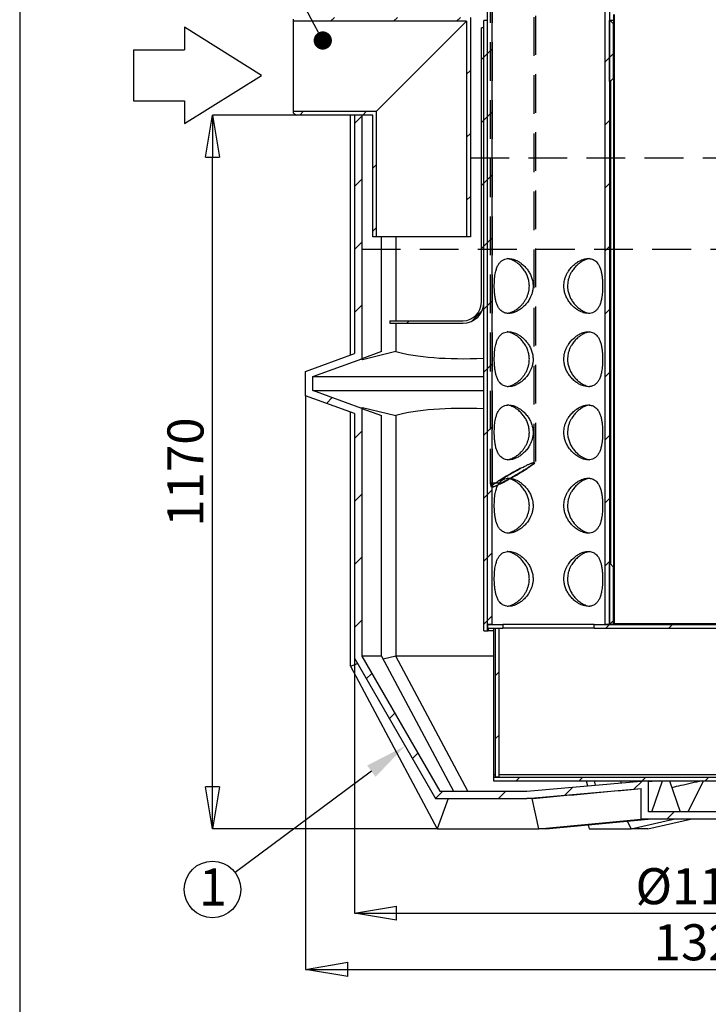
# Model space of a CAD drawing. Units: millimetres. Extents: x 122 to 6700, y 129 to 4716.
# Drawn here: x 122 to 1250, y 2222 to 3835 of the extents above; entities that cross this region are included whole.
import ezdxf

# ---------------------------------------------------------------- set-up
doc = ezdxf.new("R2010")
doc.units = ezdxf.units.MM
doc.header["$LTSCALE"] = 5
doc.header["$PDSIZE"] = -1
doc.linetypes.add('DASHED', pattern=[19.05, 12.7, -6.35])
for name, color, linetype in [('HATCH', 6, 'Continuous'), ('KATKO', 6, 'DASHED'), ('MITAT', 1, 'Continuous'), ('TEKSTI', 5, 'Continuous')]:
    doc.layers.add(name, color=color, linetype=linetype)
doc.styles.add('SLDTEXTSTYLE2', font='TXT', dxfattribs={"width": 0.605})
doc.dimstyles.new('SLDDIMSTYLE2', dxfattribs={"dimtxt": 59.07133, "dimasz": 69, "dimexe": 0, "dimexo": 0.0625, "dimgap": 14.767832, "dimtad": 1, "dimtoh": 1, "dimdec": 0, "dimrnd": 1e-09, "dimzin": 12, "dimdsep": 46, "dimtxsty": 'SLDTEXTSTYLE2', "dimblk1": 'CLOSED', "dimblk2": 'CLOSED', "dimsah": 1, "dimcen": 0.09, "dimadec": 0, "dimazin": 0, "dimtfac": 1, "dimtdec": 0, "dimtofl": 0, "dimtmove": 0, "dimatfit": 3, "dimldrblk": 'CLOSED', "dimfxl": 0, "dimfrac": 2, "dimtolj": 1, "dimtzin": 12, "dimarcsym": 0})

# ---------------------------------------------------------------- blocks, each defined once
blk = doc.blocks.new('_CLOSED')
at = {"color": 0, "linetype": 'ByBlock', "lineweight": -2}
for p, q in [((-1, 0.166667), (0, 0)), ((-1, 0.166667), (-1, -0.166667)), ((0, 0), (-1, -0.166667)), ((0, 0), (-1, 0))]:
    blk.add_line(p, q, dxfattribs=at)
blk = doc.blocks.new('*D30')
at = {"layer": 'Defpoints', "color": 0}
for p in [(590.2, 3218.8), (1910.2, 3218.8), (1910.2, 2278.8)]:
    blk.add_point(p, dxfattribs=at)
at = {"layer": 'MITAT', "color": 0, "lineweight": -2}
for p, q in [((590.2, 3218.8), (590.2, 2278.8)), ((1910.2, 3218.8), (1910.2, 2278.8)), ((659.2, 2278.8), (1841.2, 2278.8))]:
    blk.add_line(p, q, dxfattribs=at)
at = {"layer": 'MITAT', "color": 0, "lineweight": -2, "xscale": 69, "yscale": 69, "zscale": 69, "rotation": 180}
blk.add_blockref('_CLOSED', (590.2, 2278.8), dxfattribs=at)
at = {"layer": 'MITAT', "color": 0, "lineweight": -2, "xscale": 69, "yscale": 69, "zscale": 69}
blk.add_blockref('_CLOSED', (1910.2, 2278.8), dxfattribs=at)
at = {"layer": 'MITAT', "color": 0, "insert": (1250.2, 2352.7), "char_height": 59.07, "attachment_point": 2, "style": 'SLDTEXTSTYLE2'}
blk.add_mtext('\\A1;1320', dxfattribs=at)
blk = doc.blocks.new('*D31')
at = {"layer": 'Defpoints', "color": 0}
for p in [(670.2, 2788.8), (1830.2, 2788.8), (1830.2, 2370.8)]:
    blk.add_point(p, dxfattribs=at)
at = {"layer": 'MITAT', "color": 0, "lineweight": -2}
for p, q in [((670.2, 2788.8), (670.2, 2370.8)), ((1830.2, 2788.8), (1830.2, 2370.8)), ((739.2, 2370.8), (1761.2, 2370.8))]:
    blk.add_line(p, q, dxfattribs=at)
at = {"layer": 'MITAT', "color": 0, "lineweight": -2, "xscale": 69, "yscale": 69, "zscale": 69, "rotation": 180}
blk.add_blockref('_CLOSED', (670.2, 2370.8), dxfattribs=at)
at = {"layer": 'MITAT', "color": 0, "lineweight": -2, "xscale": 69, "yscale": 69, "zscale": 69}
blk.add_blockref('_CLOSED', (1830.2, 2370.8), dxfattribs=at)
at = {"layer": 'MITAT', "color": 0, "insert": (1250.2, 2444.6), "char_height": 59.071, "attachment_point": 2, "style": 'SLDTEXTSTYLE2'}
blk.add_mtext('\\A1;%%c1160', dxfattribs=at)
blk = doc.blocks.new('*D32')
at = {"layer": 'Defpoints', "color": 0}
for p in [(437.5, 3678.8), (575.4, 3678.8), (806, 2508.8)]:
    blk.add_point(p, dxfattribs=at)
at = {"layer": 'MITAT', "color": 0, "lineweight": -2}
for p, q in [((575.3, 3678.8), (437.5, 3678.8)), ((437.5, 2577.8), (437.5, 3609.8)), ((805.9, 2508.8), (437.5, 2508.8))]:
    blk.add_line(p, q, dxfattribs=at)
at = {"layer": 'MITAT', "color": 0, "lineweight": -2, "xscale": 69, "yscale": 69, "zscale": 69}
for p, rotation in [((437.5, 3678.8), 90), ((437.5, 2508.8), 270)]:
    blk.add_blockref('_CLOSED', p, dxfattribs=dict(at, rotation=rotation))
at = {"layer": 'MITAT', "color": 0, "insert": (363.7, 3093.8), "char_height": 59.07, "attachment_point": 2, "rotation": 90, "style": 'SLDTEXTSTYLE2'}
blk.add_mtext('\\A1;1170', dxfattribs=at)
blk = doc.blocks.new('_DOT')
at = {"color": 0, "linetype": 'ByBlock', "lineweight": -2}
blk.add_line((-0.5, 0), (-1, 0), dxfattribs=at)
at = {"color": 0, "linetype": 'ByBlock', "const_width": 0.5}
blk.add_lwpolyline([(-0.25, 0, 1), (0.25, 0, 1)], format="xyb", close=True, dxfattribs=at)

msp = doc.modelspace()

# ---------------------------------------------------------------- hatches: boundary and pattern name
at = {"layer": 'HATCH'}
h = msp.add_hatch(dxfattribs=at)
h.set_pattern_fill('ANSI31', color=256, scale=23, style=0)
h.paths.add_polyline_path([(888.2, 3893.7), (888.2, 2843.7), (895.9, 2843.7), (895.9, 3893.7)], flags=0)
h = msp.add_hatch(dxfattribs=at)
h.set_pattern_fill('ANSI31', color=256, scale=23, style=0)
h.paths.add_polyline_path([(1088.2, 2843.7), (1088.2, 3893.7), (1080.5, 3893.7), (1080.5, 2843.7)], flags=0)
h = msp.add_hatch(dxfattribs=at)
h.set_pattern_fill('ANSI31', color=256, scale=23, style=0)
h.paths.add_polyline_path([(570.2, 3832.6), (854, 3832.6), (854, 3479.3), (860.2, 3479.3), (860.2, 3838.8), (575.4, 3838.8), (570.2, 3835.8)], flags=0)
h = msp.add_hatch(dxfattribs=at)
h.set_pattern_fill('ANSI31', color=256, scale=23, style=0)
h.paths.add_polyline_path([(882.2, 2833.7), (888.2, 2833.7), (888.2, 3833.7), (882.2, 3833.7)], flags=0)
h = msp.add_hatch(dxfattribs=at)
h.set_pattern_fill('ANSI31', color=256, scale=23, style=0)
h.paths.add_polyline_path([(1094.2, 3828.7), (1089.2, 3833.7), (1088.2, 3833.7), (1088.2, 3733.7), (1089.2, 3733.7), (1094.2, 3738.7)], flags=0)
h = msp.add_hatch(dxfattribs=at)
h.set_pattern_fill('ANSI31', color=256, scale=23, style=0)
edge = h.paths.add_edge_path(flags=0)
edge.add_line((848.2, 3341.7), (728.2, 3341.7))
edge.add_line((728.2, 3341.7), (728.2, 3337.7))
edge.add_line((728.2, 3337.7), (848.2, 3337.7))
edge.add_arc((848.2, 3371.7), 34, 270, 360)
edge.add_line((882.2, 3371.7), (882.2, 3821.7))
edge.add_line((882.2, 3821.7), (878.2, 3821.7))
edge.add_line((878.2, 3821.7), (878.2, 3371.7))
edge.add_arc((848.2, 3371.7), 30, 270, 360, ccw=False)
h = msp.add_hatch(dxfattribs=at)
h.set_pattern_fill('ANSI31', color=256, scale=23, style=0)
h.paths.add_polyline_path([(700.2, 3479.3), (706.4, 3479.3), (706.4, 3685), (570.2, 3685), (570.2, 3681.8), (575.4, 3678.8), (700.2, 3678.8)], flags=0)
h = msp.add_hatch(dxfattribs=at)
h.set_pattern_fill('ANSI31', color=256, scale=23, style=0)
h.paths.add_polyline_path([(1830.2, 3287.9), (1830.2, 3608.8), (1818.2, 3608.8), (1818.2, 3279.5), (1898.2, 3250.4), (1898.2, 3227.2), (1818.2, 3198.1), (1818.2, 2792), (1690.5, 2570.8), (1547.9, 2570.8), (1348.2, 2588.3), (1348.2, 2536.7), (1152.2, 2536.7), (1152.2, 2588.3), (952.5, 2570.8), (809.9, 2570.8), (682.2, 2792), (682.2, 3198.1), (602.2, 3227.2), (602.2, 3250.4), (682.2, 3279.5), (682.2, 3678.8), (670.2, 3678.8), (670.2, 3287.9), (590.2, 3258.8), (590.2, 3218.8), (670.2, 3189.7), (670.2, 2788.8), (803, 2558.8), (953, 2558.8), (1140.2, 2575.2), (1140.2, 2524.7), (1360.2, 2524.7), (1360.2, 2575.2), (1547.4, 2558.8), (1697.4, 2558.8), (1830.2, 2788.8), (1830.2, 3189.7), (1910.2, 3218.8), (1910.2, 3258.8)], flags=0)
h = msp.add_hatch(dxfattribs=at)
h.set_pattern_fill('ANSI31', color=256, scale=23, style=0)
h.paths.add_polyline_path([(1088.2, 2843.7), (1094.2, 2843.7), (1094.2, 2938.7), (1089.2, 2943.7), (1088.2, 2943.7)], flags=0)
at = {"layer": 'HATCH', "linetype": 'Continuous', "lineweight": 15}
h = msp.add_hatch(dxfattribs=at)
h.set_pattern_fill('ANSI31', color=6, scale=23, style=0)
h.paths.add_polyline_path([(913.2, 2843.7), (888.2, 2843.7), (888.2, 2837.7), (913.2, 2837.7)], flags=0)
at = {"layer": 'HATCH'}
h = msp.add_hatch(dxfattribs=at)
h.set_pattern_fill('ANSI31', color=256, scale=23, style=0)
h.paths.add_polyline_path([(1063.2, 2843.7), (1063.2, 2837.7), (1448.2, 2837.7), (1448.2, 2843.7)], flags=0)
h = msp.add_hatch(dxfattribs=at)
h.set_pattern_fill('ANSI31', color=256, scale=23, style=0)
h.paths.add_polyline_path([(901.2, 2593.7), (907.2, 2593.7), (907.2, 2837.7), (901.2, 2837.7)], flags=0)
h = msp.add_hatch(dxfattribs=at)
h.set_pattern_fill('ANSI31', color=256, scale=23, style=0)
h.paths.add_polyline_path([(1618.2, 2587.7), (1618.2, 2593.7), (898.2, 2593.7), (898.2, 2587.7)], flags=0)

# ---------------------------------------------------------------- linework, layer by layer
for p, q in [((888.2, 2843.7), (888.2, 3893.7)), ((895.9, 2843.7), (895.9, 3893.7)), ((1080.5, 3893.7), (1080.5, 2843.7)), ((1088.2, 3893.7), (1088.2, 2843.7)), ((1095.2, 2845.4), (1095.2, 3843.7)), ((1096.7, 2845.2), (1096.7, 3843.7)), ((570.2, 3832.6), (570.2, 3835.8)), ((854, 3832.6), (570.2, 3832.6)), ((570.2, 3685), (570.2, 3832.6)), ((854, 3832.6), (854, 3479.3)), ((860.2, 3838.8), (860.2, 3479.3)), ((888.2, 3833.7), (882.2, 3833.7)), ((882.2, 2833.7), (882.2, 3833.7)), ((888.2, 2833.7), (888.2, 3833.7)), ((1088.2, 3733.7), (1088.2, 3833.7)), ((1089.2, 3833.7), (1088.2, 3833.7)), ((1094.2, 3828.7), (1089.2, 3833.7)), ((1090, 3833.7), (1089.2, 3833.7)), ((1095.2, 3833.7), (1090, 3833.7)), ((1090, 3833.7), (1090, 3832.9)), ((1094.2, 3828.7), (1094.2, 3738.7)), ((882.2, 3821.7), (878.2, 3821.7)), ((878.2, 3371.7), (878.2, 3821.7)), ((882.2, 3371.7), (882.2, 3821.7)), ((1089.2, 3733.7), (1088.2, 3733.7)), ((1089.2, 3733.7), (1094.2, 3738.7)), ((1090, 3734.5), (1090, 2942.9)), ((570.2, 3681.8), (570.2, 3685)), ((570.2, 3685), (706.4, 3685)), ((570.2, 3681.8), (575.4, 3678.8)), ((706.4, 3479.3), (706.4, 3685)), ((700.2, 3678.8), (575.4, 3678.8)), ((663.6, 3285.5), (663.6, 3678.8)), ((682.2, 3678.8), (670.2, 3678.8)), ((670.2, 3678.8), (670.2, 3287.9)), ((682.2, 3678.8), (682.2, 3279.5)), ((700.2, 3479.3), (700.2, 3678.8)), ((706.4, 3479.3), (700.2, 3479.3)), ((854, 3479.3), (706.4, 3479.3)), ((860.2, 3479.3), (854, 3479.3)), ((728.2, 3341.7), (728.2, 3337.7)), ((728.2, 3341.7), (848.2, 3341.7)), ((728.2, 3337.7), (848.2, 3337.7)), ((590.2, 3258.8), (670.2, 3287.9)), ((602.2, 3250.4), (682.2, 3279.5)), ((590.2, 3218.8), (590.2, 3258.8)), ((602.2, 3227.2), (602.2, 3250.4)), ((682.2, 3198.1), (602.2, 3227.2)), ((670.2, 3189.7), (590.2, 3218.8)), ((682.2, 3198.1), (682.2, 2792)), ((663.6, 2775.8), (663.6, 3192.1)), ((670.2, 3189.7), (670.2, 2788.8)), ((1088.2, 2843.7), (1088.2, 2943.7)), ((1089.2, 2943.7), (1088.2, 2943.7)), ((1094.2, 2938.7), (1089.2, 2943.7)), ((1094.2, 2938.7), (1094.2, 2843.7)), ((895.9, 2843.7), (888.2, 2843.7)), ((888.2, 2843.7), (888.2, 2837.7)), ((888.2, 2843.7), (913.2, 2843.7)), ((913.2, 2843.7), (913.2, 2837.7)), ((1063.2, 2843.7), (913.2, 2843.7)), ((1063.2, 2843.7), (1448.2, 2843.7)), ((1063.2, 2837.7), (1063.2, 2843.7)), ((1088.2, 2843.7), (1080.5, 2843.7)), ((1094.2, 2843.7), (1088.2, 2843.7)), ((1095.2, 2845.4), (1096.7, 2845.2)), ((1095.2, 2845.2), (1095.2, 2845.4)), ((1095.2, 2845.2), (1095.9, 2845.2)), ((1095.9, 2845.2), (1095.9, 2845.3)), ((1096.7, 2845.2), (1095.9, 2845.3)), ((1403.7, 2845.2), (1096.7, 2845.2)), ((1096.7, 2845.2), (1096.7, 2843.7)), ((882.2, 2833.7), (888.2, 2833.7)), ((888.2, 2837.7), (913.2, 2837.7)), ((888.2, 2833.7), (889.2, 2833.7)), ((889.2, 2837.7), (889.2, 2833.7)), ((898.2, 2833.7), (889.2, 2833.7)), ((898.2, 2837.7), (898.2, 2597.7)), ((901.2, 2837.7), (907.2, 2837.7)), ((901.2, 2593.7), (901.2, 2837.7)), ((907.2, 2593.7), (907.2, 2837.7)), ((1063.2, 2837.7), (913.2, 2837.7)), ((1063.2, 2837.7), (1448.2, 2837.7)), ((682.2, 2792), (809.9, 2570.8)), ((663.6, 2775.8), (675.3, 2780)), ((663.6, 2775.8), (806, 2508.8)), ((670.2, 2788.8), (803, 2558.8)), ((898.2, 2597.7), (898.2, 2593.7)), ((901.2, 2597.7), (898.2, 2597.7)), ((898.2, 2593.7), (898.2, 2587.7)), ((898.2, 2593.7), (1618.2, 2593.7)), ((898.2, 2587.7), (1618.2, 2587.7)), ((907.2, 2593.7), (901.2, 2593.7)), ((1607.2, 2597.7), (907.2, 2597.7)), ((952.5, 2570.8), (1152.2, 2588.3)), ((1152.2, 2536.7), (1152.2, 2588.3)), ((809.9, 2570.8), (952.5, 2570.8)), ((953, 2558.8), (1140.2, 2575.2)), ((1140.2, 2524.7), (1140.2, 2575.2)), ((803, 2558.8), (953, 2558.8)), ((823.7, 2558.8), (806, 2508.8)), ((963.3, 2558.8), (953, 2558.8)), ((972.3, 2508.8), (961.3, 2558.8)), ((1348.2, 2536.7), (1152.2, 2536.7)), ((972.3, 2508.8), (1140.2, 2524.7)), ((983.8, 2508.8), (1151.7, 2524.7)), ((1123.6, 2508.8), (1117.9, 2521.5)), ((1123.6, 2508.8), (1193.2, 2524.7)), ((1360.2, 2524.7), (1140.2, 2524.7)), ((1151.3, 2508.8), (1220.9, 2524.7)), ((806, 2508.8), (972.3, 2508.8)), ((983.8, 2508.8), (972.3, 2508.8)), ((1053.3, 2515.4), (1054.7, 2508.8)), ((1053.3, 2515.4), (1054.7, 2508.8)), ((1054.7, 2508.8), (1123.6, 2508.8)), ((1151.3, 2508.8), (1123.6, 2508.8))]:
    msp.add_line(p, q)
for centre, radius, start, end in [((848.2, 3371.7), 30, 270, 0), ((848.2, 3371.7), 34, 270, 0), ((1096.7, 2845.2), 1.47, 180, 270), ((1096.7, 2845.2), 0.737, 180, 270)]:
    msp.add_arc(centre, radius, start, end)
for points, knots in [([(963, 3398.7), (962.9, 3401.1), (962.7, 3405.8), (960.8, 3412.6), (958, 3419.1), (954.2, 3425.1), (949.6, 3430.6), (944.8, 3434.9), (940.3, 3438.1), (936.2, 3440.4), (932.1, 3442.1), (928.2, 3443.2), (924.5, 3443.7), (920.5, 3443.7), (916.4, 3442.8), (912.4, 3440.9), (909, 3437.9), (906, 3434), (903.7, 3429), (902, 3423.7), (900.9, 3418.5), (900.2, 3413.6), (899.7, 3408.6), (899.5, 3403.6), (899.4, 3398.6), (899.5, 3393.1), (899.8, 3387.1), (900.6, 3380.7), (901.7, 3374.8), (903.4, 3369.1), (905.7, 3363.9), (908.5, 3360), (911.5, 3357.3), (914.4, 3355.5), (918.1, 3354.1), (922.6, 3353.5), (927.8, 3354), (933.1, 3355.6), (938.5, 3358.2), (943.8, 3361.7), (949, 3366.2), (953.8, 3371.7), (957.5, 3377.5), (960.1, 3383.1), (961.8, 3388.2), (962.8, 3393.4), (963, 3397), (963, 3398.7)], [0, 0, 0, 0, 0.024596, 0.049201, 0.0737, 0.09821, 0.124638, 0.151064, 0.169793, 0.188585, 0.207302, 0.224739, 0.24224, 0.259673, 0.283663, 0.307661, 0.332, 0.356348, 0.382922, 0.409495, 0.428235, 0.447039, 0.465764, 0.483025, 0.500353, 0.517611, 0.540878, 0.564155, 0.588514, 0.61288, 0.640147, 0.667407, 0.685967, 0.704593, 0.723141, 0.748499, 0.773856, 0.797671, 0.821495, 0.846367, 0.871246, 0.898507, 0.925762, 0.944348, 0.963002, 0.981573, 1, 1, 1, 1]), ([(956.9, 3398.7), (956.8, 3401.1), (956.5, 3405.9), (954.7, 3412.8), (951.9, 3419.3), (948.1, 3425.4), (943.6, 3430.9), (938.8, 3435.2), (934.4, 3438.3), (930.3, 3440.6), (926.4, 3442.2), (923, 3443.2), (921, 3443.4), (920.3, 3443.5)], [0, 0, 0, 0, 0.105434, 0.210903, 0.315987, 0.421113, 0.533192, 0.645265, 0.723851, 0.802704, 0.881249, 0.955107, 1, 1, 1, 1]), ([(1077, 3398.7), (1077, 3401.1), (1076.9, 3405.8), (1076.4, 3412.6), (1075.4, 3419.1), (1074.1, 3425.1), (1072.1, 3430.6), (1069.7, 3434.9), (1067.1, 3438.1), (1064.5, 3440.4), (1061.6, 3442.1), (1058.4, 3443.2), (1055.1, 3443.7), (1051.1, 3443.7), (1046.4, 3442.8), (1041, 3440.9), (1035.7, 3437.9), (1030.4, 3434), (1025.4, 3429), (1021.3, 3423.7), (1018.2, 3418.5), (1016, 3413.6), (1014.5, 3408.6), (1013.6, 3403.6), (1013.3, 3398.6), (1013.6, 3393.1), (1014.9, 3387.1), (1017.2, 3380.7), (1020.5, 3374.8), (1024.8, 3369.1), (1029.8, 3363.9), (1035, 3360), (1039.6, 3357.3), (1043.8, 3355.5), (1048.3, 3354.1), (1053.2, 3353.5), (1058.1, 3354), (1062.4, 3355.6), (1066.1, 3358.2), (1069.2, 3361.7), (1071.8, 3366.2), (1073.9, 3371.7), (1075.3, 3377.5), (1076.1, 3383.1), (1076.6, 3388.2), (1076.9, 3393.4), (1077, 3397), (1077, 3398.7)], [0, 0, 0, 0, 0.024596, 0.049201, 0.0737, 0.09821, 0.124638, 0.151064, 0.169793, 0.188585, 0.207302, 0.224739, 0.24224, 0.259673, 0.283663, 0.307661, 0.332, 0.356348, 0.382922, 0.409495, 0.428235, 0.447039, 0.465764, 0.483025, 0.500353, 0.517611, 0.540878, 0.564155, 0.588514, 0.61288, 0.640147, 0.667407, 0.685967, 0.704593, 0.723141, 0.748499, 0.773856, 0.797671, 0.821495, 0.846367, 0.871246, 0.898507, 0.925762, 0.944348, 0.963002, 0.981573, 1, 1, 1, 1]), ([(1056.1, 3443.5), (1054.6, 3443.3), (1051.3, 3442.7), (1046.1, 3440.7), (1040.8, 3437.6), (1035.6, 3433.5), (1030.6, 3428.5), (1026.7, 3423), (1023.8, 3417.8), (1021.8, 3412.9), (1020.4, 3407.9), (1019.6, 3402.9), (1019.4, 3397.9), (1019.9, 3392.3), (1021.2, 3386.3), (1023.7, 3379.8), (1027.1, 3373.8), (1031.4, 3368.1), (1036.5, 3363.1), (1041.6, 3359.3), (1046.2, 3356.8), (1050.2, 3355.2), (1053.5, 3354.2), (1055.4, 3354.1), (1056.1, 3354)], [0, 0, 0, 0, 0.045598, 0.097137, 0.149456, 0.201791, 0.258342, 0.314889, 0.354218, 0.393682, 0.432984, 0.469455, 0.506061, 0.542528, 0.592862, 0.643216, 0.695846, 0.748489, 0.806301, 0.864099, 0.902999, 0.942036, 0.980916, 1, 1, 1, 1]), ([(920.3, 3354), (921.3, 3354.1), (924, 3354.4), (928.6, 3356.1), (934, 3358.8), (939.2, 3362.5), (943.7, 3366.8), (947.4, 3371.1), (950.2, 3375.4), (952.7, 3379.9), (954.6, 3384.7), (956, 3389.8), (956.8, 3394.5), (956.8, 3397.5), (956.9, 3398.7)], [0, 0, 0, 0, 0.061307, 0.1637, 0.266128, 0.373251, 0.480398, 0.557623, 0.635083, 0.712283, 0.789869, 0.867736, 0.945274, 1, 1, 1, 1]), ([(963, 3278.7), (962.9, 3281.1), (962.7, 3285.8), (960.8, 3292.6), (958, 3299.1), (954.2, 3305.1), (949.6, 3310.6), (944.8, 3314.9), (940.3, 3318.1), (936.2, 3320.4), (932.1, 3322.1), (928.2, 3323.2), (924.5, 3323.7), (920.5, 3323.7), (916.4, 3322.8), (912.4, 3320.9), (909, 3317.9), (906, 3314), (903.7, 3309), (902, 3303.7), (900.9, 3298.5), (900.2, 3293.6), (899.7, 3288.6), (899.5, 3283.6), (899.4, 3278.6), (899.5, 3273.1), (899.8, 3267.1), (900.6, 3260.7), (901.7, 3254.8), (903.4, 3249.1), (905.7, 3243.9), (908.5, 3240), (911.5, 3237.3), (914.4, 3235.5), (918.1, 3234.1), (922.6, 3233.5), (927.8, 3234), (933.1, 3235.6), (938.5, 3238.2), (943.8, 3241.7), (949, 3246.2), (953.8, 3251.7), (957.5, 3257.5), (960.1, 3263.1), (961.8, 3268.2), (962.8, 3273.4), (963, 3277), (963, 3278.7)], [0, 0, 0, 0, 0.024596, 0.049201, 0.0737, 0.09821, 0.124638, 0.151064, 0.169793, 0.188585, 0.207302, 0.224739, 0.24224, 0.259673, 0.283663, 0.307661, 0.332, 0.356348, 0.382922, 0.409495, 0.428235, 0.447039, 0.465764, 0.483025, 0.500353, 0.517611, 0.540878, 0.564155, 0.588514, 0.61288, 0.640147, 0.667407, 0.685967, 0.704593, 0.723141, 0.748499, 0.773856, 0.797671, 0.821495, 0.846367, 0.871246, 0.898507, 0.925762, 0.944348, 0.963002, 0.981573, 1, 1, 1, 1]), ([(956.9, 3278.7), (956.8, 3281.1), (956.5, 3285.9), (954.7, 3292.8), (951.9, 3299.3), (948.1, 3305.4), (943.6, 3310.9), (938.8, 3315.2), (934.4, 3318.3), (930.3, 3320.6), (926.4, 3322.2), (923, 3323.2), (921, 3323.4), (920.3, 3323.5)], [0, 0, 0, 0, 0.105434, 0.210903, 0.315987, 0.421113, 0.533192, 0.645265, 0.723851, 0.802704, 0.881249, 0.955107, 1, 1, 1, 1]), ([(1077, 3278.7), (1077, 3281.1), (1076.9, 3285.8), (1076.4, 3292.6), (1075.4, 3299.1), (1074.1, 3305.1), (1072.1, 3310.6), (1069.7, 3314.9), (1067.1, 3318.1), (1064.5, 3320.4), (1061.6, 3322.1), (1058.4, 3323.2), (1055.1, 3323.7), (1051.1, 3323.7), (1046.4, 3322.8), (1041, 3320.9), (1035.7, 3317.9), (1030.4, 3314), (1025.4, 3309), (1021.3, 3303.7), (1018.2, 3298.5), (1016, 3293.6), (1014.5, 3288.6), (1013.6, 3283.6), (1013.3, 3278.6), (1013.6, 3273.1), (1014.9, 3267.1), (1017.2, 3260.7), (1020.5, 3254.8), (1024.8, 3249.1), (1029.8, 3243.9), (1035, 3240), (1039.6, 3237.3), (1043.8, 3235.5), (1048.3, 3234.1), (1053.2, 3233.5), (1058.1, 3234), (1062.4, 3235.6), (1066.1, 3238.2), (1069.2, 3241.7), (1071.8, 3246.2), (1073.9, 3251.7), (1075.3, 3257.5), (1076.1, 3263.1), (1076.6, 3268.2), (1076.9, 3273.4), (1077, 3277), (1077, 3278.7)], [0, 0, 0, 0, 0.024596, 0.049201, 0.0737, 0.09821, 0.124638, 0.151064, 0.169793, 0.188585, 0.207302, 0.224739, 0.24224, 0.259673, 0.283663, 0.307661, 0.332, 0.356348, 0.382922, 0.409495, 0.428235, 0.447039, 0.465764, 0.483025, 0.500353, 0.517611, 0.540878, 0.564155, 0.588514, 0.61288, 0.640147, 0.667407, 0.685967, 0.704593, 0.723141, 0.748499, 0.773856, 0.797671, 0.821495, 0.846367, 0.871246, 0.898507, 0.925762, 0.944348, 0.963002, 0.981573, 1, 1, 1, 1]), ([(1056.1, 3323.5), (1054.6, 3323.3), (1051.3, 3322.7), (1046.1, 3320.7), (1040.8, 3317.6), (1035.6, 3313.5), (1030.6, 3308.5), (1026.7, 3303), (1023.8, 3297.8), (1021.8, 3292.9), (1020.4, 3287.9), (1019.6, 3282.9), (1019.4, 3277.9), (1019.9, 3272.3), (1021.2, 3266.3), (1023.7, 3259.8), (1027.1, 3253.8), (1031.4, 3248.1), (1036.5, 3243.1), (1041.6, 3239.3), (1046.2, 3236.8), (1050.2, 3235.2), (1053.5, 3234.2), (1055.4, 3234.1), (1056.1, 3234)], [0, 0, 0, 0, 0.045598, 0.097137, 0.149456, 0.201791, 0.258342, 0.314889, 0.354218, 0.393682, 0.432984, 0.469455, 0.506061, 0.542528, 0.592862, 0.643216, 0.695846, 0.748489, 0.806301, 0.864099, 0.902999, 0.942036, 0.980916, 1, 1, 1, 1]), ([(920.3, 3234), (921.3, 3234.1), (924, 3234.4), (928.6, 3236.1), (934, 3238.8), (939.2, 3242.5), (943.7, 3246.8), (947.4, 3251.1), (950.2, 3255.4), (952.7, 3259.9), (954.6, 3264.7), (956, 3269.8), (956.8, 3274.5), (956.8, 3277.5), (956.9, 3278.7)], [0, 0, 0, 0, 0.061307, 0.1637, 0.266128, 0.373251, 0.480398, 0.557623, 0.635083, 0.712283, 0.789869, 0.867736, 0.945274, 1, 1, 1, 1]), ([(963, 3158.7), (962.9, 3161.1), (962.7, 3165.8), (960.8, 3172.6), (958, 3179.1), (954.2, 3185.1), (949.6, 3190.6), (944.8, 3194.9), (940.3, 3198.1), (936.2, 3200.4), (932.1, 3202.1), (928.2, 3203.2), (924.5, 3203.7), (920.5, 3203.7), (916.4, 3202.8), (912.4, 3200.9), (909, 3197.9), (906, 3194), (903.7, 3189), (902, 3183.7), (900.9, 3178.5), (900.2, 3173.6), (899.7, 3168.6), (899.5, 3163.6), (899.4, 3158.6), (899.5, 3153.1), (899.8, 3147.1), (900.6, 3140.7), (901.7, 3134.8), (903.4, 3129.1), (905.7, 3123.9), (908.5, 3120), (911.5, 3117.3), (914.4, 3115.5), (918.1, 3114.1), (922.6, 3113.5), (927.8, 3114), (933.1, 3115.6), (938.5, 3118.2), (943.8, 3121.7), (949, 3126.2), (953.8, 3131.7), (957.5, 3137.5), (960.1, 3143.1), (961.8, 3148.2), (962.8, 3153.4), (963, 3157), (963, 3158.7)], [0, 0, 0, 0, 0.0245956, 0.0492012, 0.0736998, 0.0982095, 0.1246375, 0.1510639, 0.1697926, 0.1885851, 0.207302, 0.2247388, 0.2422399, 0.2596728, 0.2836631, 0.3076607, 0.3319998, 0.3563478, 0.382922, 0.4094952, 0.4282354, 0.4470394, 0.4657643, 0.4830255, 0.5003533, 0.5176113, 0.5408776, 0.5641546, 0.5885135, 0.6128801, 0.6401473, 0.6674074, 0.6859669, 0.7045926, 0.7231406, 0.7484988, 0.7738565, 0.7976713, 0.8214947, 0.8463666, 0.8712459, 0.8985074, 0.9257619, 0.9443483, 0.9630025, 0.9815734, 1, 1, 1, 1]), ([(956.9, 3158.7), (956.8, 3161.1), (956.5, 3165.9), (954.7, 3172.8), (951.9, 3179.3), (948.1, 3185.4), (943.6, 3190.9), (938.8, 3195.2), (934.4, 3198.3), (930.3, 3200.6), (926.4, 3202.2), (923, 3203.2), (921, 3203.4), (920.3, 3203.5)], [0, 0, 0, 0, 0.105434, 0.210903, 0.315987, 0.421113, 0.533192, 0.645265, 0.723851, 0.802704, 0.881249, 0.955107, 1, 1, 1, 1]), ([(1077, 3158.7), (1077, 3161.1), (1076.9, 3165.8), (1076.4, 3172.6), (1075.4, 3179.1), (1074.1, 3185.1), (1072.1, 3190.6), (1069.7, 3194.9), (1067.1, 3198.1), (1064.5, 3200.4), (1061.6, 3202.1), (1058.4, 3203.2), (1055.1, 3203.7), (1051.1, 3203.7), (1046.4, 3202.8), (1041, 3200.9), (1035.7, 3197.9), (1030.4, 3194), (1025.4, 3189), (1021.3, 3183.7), (1018.2, 3178.5), (1016, 3173.6), (1014.5, 3168.6), (1013.6, 3163.6), (1013.3, 3158.6), (1013.6, 3153.1), (1014.9, 3147.1), (1017.2, 3140.7), (1020.5, 3134.8), (1024.8, 3129.1), (1029.8, 3123.9), (1035, 3120), (1039.6, 3117.3), (1043.8, 3115.5), (1048.3, 3114.1), (1053.2, 3113.5), (1058.1, 3114), (1062.4, 3115.6), (1066.1, 3118.2), (1069.2, 3121.7), (1071.8, 3126.2), (1073.9, 3131.7), (1075.3, 3137.5), (1076.1, 3143.1), (1076.6, 3148.2), (1076.9, 3153.4), (1077, 3157), (1077, 3158.7)], [0, 0, 0, 0, 0.024596, 0.049201, 0.0737, 0.09821, 0.124638, 0.151064, 0.169793, 0.188585, 0.207302, 0.224739, 0.24224, 0.259673, 0.283663, 0.307661, 0.332, 0.356348, 0.382922, 0.409495, 0.428235, 0.447039, 0.465764, 0.483025, 0.500353, 0.517611, 0.540878, 0.564155, 0.588514, 0.61288, 0.640147, 0.667407, 0.685967, 0.704593, 0.723141, 0.748499, 0.773856, 0.797671, 0.821495, 0.846367, 0.871246, 0.898507, 0.925762, 0.944348, 0.963002, 0.981573, 1, 1, 1, 1]), ([(1056.1, 3203.5), (1054.6, 3203.3), (1051.3, 3202.7), (1046.1, 3200.7), (1040.8, 3197.6), (1035.6, 3193.5), (1030.6, 3188.5), (1026.7, 3183), (1023.8, 3177.8), (1021.8, 3172.9), (1020.4, 3167.9), (1019.6, 3162.9), (1019.4, 3157.9), (1019.9, 3152.3), (1021.2, 3146.3), (1023.7, 3139.8), (1027.1, 3133.8), (1031.4, 3128.1), (1036.5, 3123.1), (1041.6, 3119.3), (1046.2, 3116.8), (1050.2, 3115.2), (1053.5, 3114.2), (1055.4, 3114.1), (1056.1, 3114)], [0, 0, 0, 0, 0.045598, 0.097137, 0.149456, 0.201791, 0.258342, 0.314889, 0.354218, 0.393682, 0.432984, 0.469455, 0.506061, 0.542528, 0.592862, 0.643216, 0.695846, 0.748489, 0.806301, 0.864099, 0.902999, 0.942036, 0.980916, 1, 1, 1, 1]), ([(920.3, 3114), (921.3, 3114.1), (924, 3114.4), (928.6, 3116.1), (934, 3118.8), (939.2, 3122.5), (943.7, 3126.8), (947.4, 3131.1), (950.2, 3135.4), (952.7, 3139.9), (954.6, 3144.7), (956, 3149.8), (956.8, 3154.5), (956.8, 3157.5), (956.9, 3158.7)], [0, 0, 0, 0, 0.061307, 0.1637, 0.266128, 0.373251, 0.480398, 0.557623, 0.635083, 0.712283, 0.789869, 0.867736, 0.945274, 1, 1, 1, 1]), ([(963, 3038.7), (962.9, 3041.1), (962.7, 3045.8), (960.8, 3052.6), (958, 3059.1), (954.2, 3065.1), (949.6, 3070.6), (944.8, 3074.9), (940.3, 3078.1), (936.2, 3080.4), (932.1, 3082.1), (928.2, 3083.2), (924.5, 3083.7), (920.5, 3083.7), (916.4, 3082.8), (912.4, 3080.9), (909, 3077.9), (906, 3074), (903.7, 3069), (902, 3063.7), (900.9, 3058.5), (900.2, 3053.6), (899.7, 3048.6), (899.5, 3043.6), (899.4, 3038.6), (899.5, 3033.1), (899.8, 3027.1), (900.6, 3020.7), (901.7, 3014.8), (903.4, 3009.1), (905.7, 3003.9), (908.5, 3000), (911.5, 2997.3), (914.4, 2995.5), (918.1, 2994.1), (922.6, 2993.5), (927.8, 2994), (933.1, 2995.6), (938.5, 2998.2), (943.8, 3001.7), (949, 3006.2), (953.8, 3011.7), (957.5, 3017.5), (960.1, 3023.1), (961.8, 3028.2), (962.8, 3033.4), (963, 3037), (963, 3038.7)], [0, 0, 0, 0, 0.024596, 0.049201, 0.0737, 0.09821, 0.124638, 0.151064, 0.169793, 0.188585, 0.207302, 0.224739, 0.24224, 0.259673, 0.283663, 0.307661, 0.332, 0.356348, 0.382922, 0.409495, 0.428235, 0.447039, 0.465764, 0.483025, 0.500353, 0.517611, 0.540878, 0.564155, 0.588514, 0.61288, 0.640147, 0.667407, 0.685967, 0.704593, 0.723141, 0.748499, 0.773856, 0.797671, 0.821495, 0.846367, 0.871246, 0.898507, 0.925762, 0.944348, 0.963002, 0.981573, 1, 1, 1, 1]), ([(956.9, 3038.7), (956.8, 3041.1), (956.5, 3045.9), (954.7, 3052.8), (951.9, 3059.3), (948.1, 3065.4), (943.6, 3070.9), (938.8, 3075.2), (934.4, 3078.3), (930.3, 3080.6), (926.4, 3082.2), (923, 3083.2), (921, 3083.4), (920.3, 3083.5)], [0, 0, 0, 0, 0.1054336, 0.2109026, 0.315987, 0.4211127, 0.5331918, 0.6452646, 0.7238512, 0.8027035, 0.8812487, 0.955107, 1, 1, 1, 1]), ([(1077, 3038.7), (1077, 3041.1), (1076.9, 3045.8), (1076.4, 3052.6), (1075.4, 3059.1), (1074.1, 3065.1), (1072.1, 3070.6), (1069.7, 3074.9), (1067.1, 3078.1), (1064.5, 3080.4), (1061.6, 3082.1), (1058.4, 3083.2), (1055.1, 3083.7), (1051.1, 3083.7), (1046.4, 3082.8), (1041, 3080.9), (1035.7, 3077.9), (1030.4, 3074), (1025.4, 3069), (1021.3, 3063.7), (1018.2, 3058.5), (1016, 3053.6), (1014.5, 3048.6), (1013.6, 3043.6), (1013.3, 3038.6), (1013.6, 3033.1), (1014.9, 3027.1), (1017.2, 3020.7), (1020.5, 3014.8), (1024.8, 3009.1), (1029.8, 3003.9), (1035, 3000), (1039.6, 2997.3), (1043.8, 2995.5), (1048.3, 2994.1), (1053.2, 2993.5), (1058.1, 2994), (1062.4, 2995.6), (1066.1, 2998.2), (1069.2, 3001.7), (1071.8, 3006.2), (1073.9, 3011.7), (1075.3, 3017.5), (1076.1, 3023.1), (1076.6, 3028.2), (1076.9, 3033.4), (1077, 3037), (1077, 3038.7)], [0, 0, 0, 0, 0.024596, 0.049201, 0.0737, 0.09821, 0.124638, 0.151064, 0.169793, 0.188585, 0.207302, 0.224739, 0.24224, 0.259673, 0.283663, 0.307661, 0.332, 0.356348, 0.382922, 0.409495, 0.428235, 0.447039, 0.465764, 0.483025, 0.500353, 0.517611, 0.540878, 0.564155, 0.588514, 0.61288, 0.640147, 0.667407, 0.685967, 0.704593, 0.723141, 0.748499, 0.773856, 0.797671, 0.821495, 0.846367, 0.871246, 0.898507, 0.925762, 0.944348, 0.963002, 0.981573, 1, 1, 1, 1]), ([(1056.1, 3083.5), (1054.6, 3083.3), (1051.3, 3082.7), (1046.1, 3080.7), (1040.8, 3077.6), (1035.6, 3073.5), (1030.6, 3068.5), (1026.7, 3063), (1023.8, 3057.8), (1021.8, 3052.9), (1020.4, 3047.9), (1019.6, 3042.9), (1019.4, 3037.9), (1019.9, 3032.3), (1021.2, 3026.3), (1023.7, 3019.8), (1027.1, 3013.8), (1031.4, 3008.1), (1036.5, 3003.1), (1041.6, 2999.3), (1046.2, 2996.8), (1050.2, 2995.2), (1053.5, 2994.2), (1055.4, 2994.1), (1056.1, 2994)], [0, 0, 0, 0, 0.045598, 0.097137, 0.149456, 0.201791, 0.258342, 0.314889, 0.354218, 0.393682, 0.432984, 0.469455, 0.506061, 0.542528, 0.592862, 0.643216, 0.695846, 0.748489, 0.806301, 0.864099, 0.902999, 0.942036, 0.980916, 1, 1, 1, 1]), ([(920.3, 2994), (921.3, 2994.1), (924, 2994.4), (928.6, 2996.1), (934, 2998.8), (939.2, 3002.5), (943.7, 3006.8), (947.4, 3011.1), (950.2, 3015.4), (952.7, 3019.9), (954.6, 3024.7), (956, 3029.8), (956.8, 3034.5), (956.8, 3037.5), (956.9, 3038.7)], [0, 0, 0, 0, 0.061307, 0.1637, 0.266128, 0.373251, 0.480398, 0.557623, 0.635083, 0.712283, 0.789869, 0.867736, 0.945274, 1, 1, 1, 1]), ([(963, 2918.7), (962.9, 2921.1), (962.7, 2925.8), (960.8, 2932.6), (958, 2939.1), (954.2, 2945.1), (949.6, 2950.6), (944.8, 2954.9), (940.3, 2958.1), (936.2, 2960.4), (932.1, 2962.1), (928.2, 2963.2), (924.5, 2963.7), (920.5, 2963.7), (916.4, 2962.8), (912.4, 2960.9), (909, 2957.9), (906, 2954), (903.7, 2949), (902, 2943.7), (900.9, 2938.5), (900.2, 2933.6), (899.7, 2928.6), (899.5, 2923.6), (899.4, 2918.6), (899.5, 2913.1), (899.8, 2907.1), (900.6, 2900.7), (901.7, 2894.8), (903.4, 2889.1), (905.7, 2883.9), (908.5, 2880), (911.5, 2877.3), (914.4, 2875.5), (918.1, 2874.1), (922.6, 2873.5), (927.8, 2874), (933.1, 2875.6), (938.5, 2878.2), (943.8, 2881.7), (949, 2886.2), (953.8, 2891.7), (957.5, 2897.5), (960.1, 2903.1), (961.8, 2908.2), (962.8, 2913.4), (963, 2917), (963, 2918.7)], [0, 0, 0, 0, 0.024596, 0.049201, 0.0737, 0.09821, 0.124638, 0.151064, 0.169793, 0.188585, 0.207302, 0.224739, 0.24224, 0.259673, 0.283663, 0.307661, 0.332, 0.356348, 0.382922, 0.409495, 0.428235, 0.447039, 0.465764, 0.483025, 0.500353, 0.517611, 0.540878, 0.564155, 0.588514, 0.61288, 0.640147, 0.667407, 0.685967, 0.704593, 0.723141, 0.748499, 0.773856, 0.797671, 0.821495, 0.846367, 0.871246, 0.898507, 0.925762, 0.944348, 0.963002, 0.981573, 1, 1, 1, 1]), ([(956.9, 2918.7), (956.8, 2921.1), (956.5, 2925.9), (954.7, 2932.8), (951.9, 2939.3), (948.1, 2945.4), (943.6, 2950.9), (938.8, 2955.2), (934.4, 2958.3), (930.3, 2960.6), (926.4, 2962.2), (923, 2963.2), (921, 2963.4), (920.3, 2963.5)], [0, 0, 0, 0, 0.105434, 0.210903, 0.315987, 0.421113, 0.533192, 0.645265, 0.723851, 0.802704, 0.881249, 0.955107, 1, 1, 1, 1]), ([(1077, 2918.7), (1077, 2921.1), (1076.9, 2925.8), (1076.4, 2932.6), (1075.4, 2939.1), (1074.1, 2945.1), (1072.1, 2950.6), (1069.7, 2954.9), (1067.1, 2958.1), (1064.5, 2960.4), (1061.6, 2962.1), (1058.4, 2963.2), (1055.1, 2963.7), (1051.1, 2963.7), (1046.4, 2962.8), (1041, 2960.9), (1035.7, 2957.9), (1030.4, 2954), (1025.4, 2949), (1021.3, 2943.7), (1018.2, 2938.5), (1016, 2933.6), (1014.5, 2928.6), (1013.6, 2923.6), (1013.3, 2918.6), (1013.6, 2913.1), (1014.9, 2907.1), (1017.2, 2900.7), (1020.5, 2894.8), (1024.8, 2889.1), (1029.8, 2883.9), (1035, 2880), (1039.6, 2877.3), (1043.8, 2875.5), (1048.3, 2874.1), (1053.2, 2873.5), (1058.1, 2874), (1062.4, 2875.6), (1066.1, 2878.2), (1069.2, 2881.7), (1071.8, 2886.2), (1073.9, 2891.7), (1075.3, 2897.5), (1076.1, 2903.1), (1076.6, 2908.2), (1076.9, 2913.4), (1077, 2917), (1077, 2918.7)], [0, 0, 0, 0, 0.024596, 0.049201, 0.0737, 0.09821, 0.124638, 0.151064, 0.169793, 0.188585, 0.207302, 0.224739, 0.24224, 0.259673, 0.283663, 0.307661, 0.332, 0.356348, 0.382922, 0.409495, 0.428235, 0.447039, 0.465764, 0.483025, 0.500353, 0.517611, 0.540878, 0.564155, 0.588514, 0.61288, 0.640147, 0.667407, 0.685967, 0.704593, 0.723141, 0.748499, 0.773856, 0.797671, 0.821495, 0.846367, 0.871246, 0.898507, 0.925762, 0.944348, 0.963002, 0.981573, 1, 1, 1, 1]), ([(1056.1, 2963.5), (1054.6, 2963.3), (1051.3, 2962.7), (1046.1, 2960.7), (1040.8, 2957.6), (1035.6, 2953.5), (1030.6, 2948.5), (1026.7, 2943), (1023.8, 2937.8), (1021.8, 2932.9), (1020.4, 2927.9), (1019.6, 2922.9), (1019.4, 2917.9), (1019.9, 2912.3), (1021.2, 2906.3), (1023.7, 2899.8), (1027.1, 2893.8), (1031.4, 2888.1), (1036.5, 2883.1), (1041.6, 2879.3), (1046.2, 2876.8), (1050.2, 2875.2), (1053.5, 2874.2), (1055.4, 2874.1), (1056.1, 2874)], [0, 0, 0, 0, 0.045598, 0.097137, 0.149456, 0.201791, 0.258342, 0.314889, 0.354218, 0.393682, 0.432984, 0.469455, 0.506061, 0.542528, 0.592862, 0.643216, 0.695846, 0.748489, 0.806301, 0.864099, 0.902999, 0.942036, 0.980916, 1, 1, 1, 1]), ([(920.3, 2874), (921.3, 2874.1), (924, 2874.4), (928.6, 2876.1), (934, 2878.8), (939.2, 2882.5), (943.7, 2886.8), (947.4, 2891.1), (950.2, 2895.4), (952.7, 2899.9), (954.6, 2904.7), (956, 2909.8), (956.8, 2914.5), (956.8, 2917.5), (956.9, 2918.7)], [0, 0, 0, 0, 0.061307, 0.1637, 0.266128, 0.373251, 0.480398, 0.557623, 0.635083, 0.712283, 0.789869, 0.867736, 0.945274, 1, 1, 1, 1]), ([(963.3, 2558.8), (992.7, 2561.6), (1051.7, 2567.1), (1110.7, 2572.5), (1140.2, 2575.2)], [0, 0, 0, 0, 0.4999993, 1, 1, 1, 1])]:
    msp.add_open_spline(points, degree=3, knots=knots)
at = {"layer": 'KATKO'}
for p, q in [((964.5, 3109.1), (964.5, 4169.8)), ((892.7, 3893.7), (892.7, 3075.8)), ((895.9, 3893.7), (895.9, 3070.1)), ((967.7, 3110.9), (967.7, 3893.7)), ((860.1, 3608.8), (1474.4, 3608.8)), ((682.2, 3458.8), (1818.2, 3458.8)), ((911.8, 3075.8), (892.7, 3075.8)), ((892.7, 3075.8), (894.3, 3069.8)), ((898.3, 3069.8), (894.3, 3069.8)), ((894.6, 3069.8), (896.4, 3069.8)), ((896.4, 3069.8), (898.3, 3069.8))]:
    msp.add_line(p, q, dxfattribs=at)
msp.add_ellipse((930.2, 3089.6), major_axis=(34.3, 19.6), ratio=0.077543, dxfattribs=at)
for centre, major_axis, ratio, start_param, end_param in [((930.2, 3089.6), (37.5, 21.5), 0.077543, 4.15395, 8.681587), ((936.6, 3093.4), (42.2, 24.2), 0.076643, 2.510722, 3.017638), ((936.6, 3093.4), (42.2, 24.2), 0.076643, 3.531473, 4.038389)]:
    msp.add_ellipse(centre, major_axis=major_axis, ratio=ratio, start_param=start_param, end_param=end_param, dxfattribs=at)
at = {"layer": 'MITAT'}
for p, q in [((706.4, 3685), (854, 3832.6)), ((714.5, 3291.3), (714.5, 3479.3)), ((737.8, 3479.3), (737.8, 3341.7)), ((737.8, 3337.7), (737.8, 3291.3)), ((683.2, 3277.9), (680.4, 3278.9)), ((714.5, 3291.3), (682.2, 3279.5)), ((737.8, 3291.3), (683.2, 3277.9)), ((683.2, 3277.9), (683.2, 3279.9)), ((602.2, 3250.4), (882.2, 3250.4)), ((602.2, 3227.2), (882.2, 3227.2)), ((680.4, 3198.8), (683.2, 3199.8)), ((682.2, 3198.1), (714.5, 3186.3)), ((683.2, 3197.7), (683.2, 3199.8)), ((683.2, 3199.8), (737.8, 3186.3)), ((714.5, 2792.3), (714.5, 3186.3)), ((737.8, 3186.3), (737.8, 2792.3)), ((714.6, 2792), (682.2, 2792)), ((714.6, 2792), (832.7, 2570.8)), ((737.8, 2792.3), (717.1, 2787.2)), ((856.1, 2570.8), (737.8, 2792)), ((898.2, 2792), (737.8, 2792)), ((1050.2, 2587.7), (1052, 2579.5)), ((1063.2, 2587.7), (1064.8, 2580.6)), ((1107.3, 2584.4), (1106.6, 2587.7)), ((1169.6, 2587.7), (1152.2, 2586.1)), ((1157.5, 2536.7), (1175.3, 2587.7)), ((1186.5, 2587.7), (1204.3, 2536.7)), ((1217.1, 2536.7), (1242.3, 2587.7))]:
    msp.add_line(p, q, dxfattribs=at)
for centre, major_axis, ratio, start_param, end_param in [((1250.2, 3486.3), (566.8, 155.5), 0.240393, 3.522092, 3.941728), ((1250.2, 2991.4), (566.8, -155.5), 0.240393, 2.341458, 2.761093), ((1250.2, 1679.2), (-407.4, 2626.6), 0.150682, 1.109967, 1.110061), ((1250.2, 1679.2), (5.3, 2627.3), 0.216181, 1.133771, 1.133865)]:
    msp.add_ellipse(centre, major_axis=major_axis, ratio=ratio, start_param=start_param, end_param=end_param, dxfattribs=at)
msp.add_open_spline([(1240.2, 2587.7), (1228.5, 2585.1), (1211.9, 2581.4), (1195.3, 2577.7), (1190.4, 2576.5)], degree=3, knots=[0, 0, 0, 0, 0.703505, 1, 1, 1, 1], dxfattribs=at)
at = {"layer": 'TEKSTI'}
for p, q in [((121.5, 4710), (121.5, 128.9)), ((517.8, 3743.9), (391.8, 3822.6)), ((391.8, 3822.6), (391.8, 3785.9)), ((307.8, 3785.9), (391.8, 3785.9)), ((307.8, 3785.9), (307.8, 3701.9)), ((391.8, 3665.1), (517.8, 3743.9)), ((307.8, 3701.9), (391.8, 3701.9)), ((391.8, 3701.9), (391.8, 3665.1))]:
    msp.add_line(p, q, dxfattribs=at)
for points in [[(604.3, 3827.4), (460.5, 4098.8)], [(698, 2603.6), (474.7, 2437.4)]]:
    msp.add_lwpolyline(points, dxfattribs=at)
msp.add_circle((437.5, 2409.7), 46.4, dxfattribs=at)
msp.add_solid([(691.1, 2612.9), (753.3, 2644.9), (704.8, 2594.4)], dxfattribs=at)

# ---------------------------------------------------------------- block references
at = {"layer": 'TEKSTI', "xscale": 29.9, "yscale": 29.9, "zscale": 29.9, "rotation": 297.9249374308607}
msp.add_blockref('_DOT', (618.3, 3801), dxfattribs=at)

# ---------------------------------------------------------------- texts
at = {"layer": 'TEKSTI', "insert": (415, 2444.1), "char_height": 60.9, "attachment_point": 1, "style": 'SLDTEXTSTYLE2'}
msp.add_mtext('1', dxfattribs=at)

# ---------------------------------------------------------------- dimensions: what is measured, and where the dimension line sits
at = {"layer": 'MITAT'}
dim = msp.add_linear_dim(base=(437.5, 3678.8), p1=(806, 2508.8), p2=(575.4, 3678.8), angle=90, dimstyle='SLDDIMSTYLE2', dxfattribs=at)
dim.commit()
dim.dimension.update_dxf_attribs({"geometry": '*D32', "text_midpoint": (437.5, 3093.8), "dimtype": 160})
dim = msp.add_linear_dim(base=(1910.2, 2278.8), p1=(590.2, 3218.8), p2=(1910.2, 3218.8), dimstyle='SLDDIMSTYLE2', dxfattribs=at)
dim.commit()
dim.dimension.update_dxf_attribs({"geometry": '*D30', "text_midpoint": (1250.2, 2278.8), "dimtype": 160})
dim = msp.add_linear_dim(base=(1830.2, 2370.8), p1=(670.2, 2788.8), p2=(1830.2, 2788.8), angle=0, text='%%c<>', dimstyle='SLDDIMSTYLE2', dxfattribs=at)
dim.commit()
dim.dimension.update_dxf_attribs({"geometry": '*D31', "text_midpoint": (1250.2, 2370.8), "dimtype": 160})

doc.saveas('drawing.dxf')
